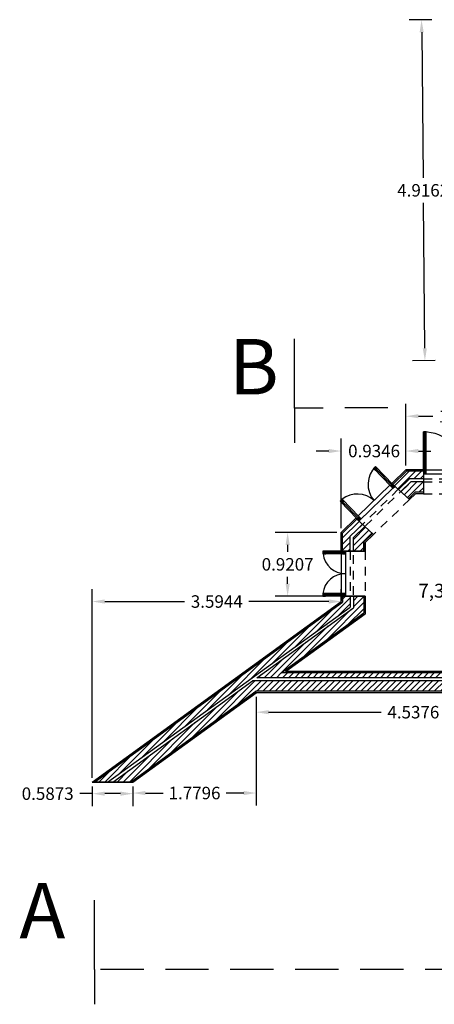
# Model space of a CAD drawing. Units: millimetres. Extents: x -15 to 90, y -29 to 61.
# Drawn here: x 4 to 10, y 2 to 16 of the extents above; entities that cross this region are included whole.
import ezdxf

# ---------------------------------------------------------------- set-up
doc = ezdxf.new("R2010")
doc.units = ezdxf.units.MM
doc.header["$MEASUREMENT"] = 0
doc.linetypes.add('HIDDEN2', pattern=[0.1875, 0.125, -0.0625])
for name, color, linetype in [('cotas', 15, 'Continuous'), ('Invisivel', 6, 'HIDDEN2'), ('Linhas de Corte', 246, 'Continuous'), ('Paredes10', 40, 'Continuous'), ('paredes100', 2, 'Continuous'), ('text', 150, 'Continuous'), ('vaos', 1, 'Continuous'), ('Vistas10', 1, 'Continuous')]:
    doc.layers.add(name, color=color, linetype=linetype)
doc.styles.get("Standard").update_dxf_attribs({"font": 'Arial.ttf'})
doc.dimstyles.get("Standard").update_dxf_attribs({"dimtxt": 0.18, "dimasz": 0.18, "dimexe": 0.18, "dimexo": 0.0625, "dimgap": 0.09, "dimtad": 0, "dimtih": 1, "dimtoh": 1, "dimdec": 4, "dimzin": 0, "dimdsep": 46, "dimtxsty": 'Standard', "dimcen": 0.09, "dimadec": 0, "dimazin": 0, "dimtfac": 1, "dimtdec": 4, "dimtofl": 0, "dimtmove": 0, "dimatfit": 3, "dimfxl": 1, "dimtolj": 1, "dimtzin": 0, "dimarcsym": 0})

# ---------------------------------------------------------------- blocks, each defined once
blk = doc.blocks.new('*D12')
at = {"layer": 'cotas', "color": 0, "lineweight": -2, "transparency": 16777216}
for p, q in [((7.111, 6.153), (7.111, 5.754)), ((11.649, 6.153), (11.649, 5.754)), ((7.291, 5.934), (8.913, 5.934)), ((11.469, 5.934), (9.847, 5.934))]:
    blk.add_line(p, q, dxfattribs=at)
at = {"layer": 'cotas', "color": 0, "transparency": 16777216}
for points in [[(7.291, 5.964), (7.291, 5.904), (7.111, 5.934)], [(11.469, 5.964), (11.469, 5.904), (11.649, 5.934)]]:
    blk.add_solid(points, dxfattribs=at)
at = {"layer": 'Defpoints', "color": 0, "transparency": 16777216}
for p in [(7.111, 6.215), (11.649, 6.215), (7.111, 5.934)]:
    blk.add_point(p, dxfattribs=at)
at = {"layer": 'cotas', "color": 0, "transparency": 16777216, "insert": (9.38, 5.934), "char_height": 0.18, "attachment_point": 5}
blk.add_mtext('\\A1;4.5376', dxfattribs=at)
blk = doc.blocks.new('*D13')
at = {"layer": 'cotas', "color": 0, "lineweight": -2, "transparency": 16777216}
for p, q in [((7.111, 6.153), (7.111, 4.588)), ((5.332, 4.864), (5.332, 4.588)), ((5.512, 4.768), (5.766, 4.768)), ((6.931, 4.768), (6.676, 4.768))]:
    blk.add_line(p, q, dxfattribs=at)
at = {"layer": 'cotas', "color": 0, "transparency": 16777216}
for points in [[(5.512, 4.798), (5.512, 4.738), (5.332, 4.768)], [(6.931, 4.798), (6.931, 4.738), (7.111, 4.768)]]:
    blk.add_solid(points, dxfattribs=at)
at = {"layer": 'Defpoints', "color": 0, "transparency": 16777216}
for p in [(7.111, 6.215), (5.332, 4.927), (5.332, 4.768)]:
    blk.add_point(p, dxfattribs=at)
at = {"layer": 'cotas', "color": 0, "transparency": 16777216, "insert": (6.221, 4.768), "char_height": 0.18, "attachment_point": 5}
blk.add_mtext('\\A1;1.7796', dxfattribs=at)
blk = doc.blocks.new('*D14')
at = {"layer": 'cotas', "color": 0, "lineweight": -2, "transparency": 16777216}
for p, q in [((4.744, 4.864), (4.744, 4.579)), ((5.332, 4.864), (5.332, 4.579)), ((4.744, 4.759), (4.564, 4.759)), ((5.152, 4.759), (4.924, 4.759))]:
    blk.add_line(p, q, dxfattribs=at)
at = {"layer": 'cotas', "color": 0, "transparency": 16777216}
for points in [[(4.924, 4.789), (4.924, 4.729), (4.744, 4.759)], [(5.152, 4.789), (5.152, 4.729), (5.332, 4.759)]]:
    blk.add_solid(points, dxfattribs=at)
at = {"layer": 'Defpoints', "color": 0, "transparency": 16777216}
for p in [(4.744, 4.927), (5.332, 4.927), (4.744, 4.759)]:
    blk.add_point(p, dxfattribs=at)
at = {"layer": 'cotas', "color": 0, "transparency": 16777216, "insert": (4.101, 4.759), "char_height": 0.18, "attachment_point": 5}
blk.add_mtext('\\A1;0.5873', dxfattribs=at)
blk = doc.blocks.new('*D15')
at = {"layer": 'cotas', "color": 0, "lineweight": -2, "transparency": 16777216}
for p, q in [((4.744, 4.989), (4.744, 7.71)), ((8.339, 7.593), (8.339, 7.71)), ((4.924, 7.53), (6.078, 7.53)), ((8.159, 7.53), (7.005, 7.53))]:
    blk.add_line(p, q, dxfattribs=at)
at = {"layer": 'cotas', "color": 0, "transparency": 16777216}
for points in [[(4.924, 7.56), (4.924, 7.5), (4.744, 7.53)], [(8.159, 7.56), (8.159, 7.5), (8.339, 7.53)]]:
    blk.add_solid(points, dxfattribs=at)
at = {"layer": 'Defpoints', "color": 0, "transparency": 16777216}
for p in [(8.339, 7.53), (8.339, 7.53), (4.744, 4.927)]:
    blk.add_point(p, dxfattribs=at)
at = {"layer": 'cotas', "color": 0, "transparency": 16777216, "insert": (6.542, 7.53), "char_height": 0.18, "attachment_point": 5}
blk.add_mtext('\\A1;3.5944', dxfattribs=at)
blk = doc.blocks.new('*D16')
at = {"layer": 'cotas', "color": 0, "lineweight": -2, "transparency": 16777216}
for p, q in [((8.276, 8.526), (7.385, 8.526)), ((7.565, 8.346), (7.565, 8.248)), ((7.565, 7.785), (7.565, 7.884)), ((8.276, 7.605), (7.385, 7.605))]:
    blk.add_line(p, q, dxfattribs=at)
at = {"layer": 'cotas', "color": 0, "transparency": 16777216}
for points in [[(7.535, 8.346), (7.595, 8.346), (7.565, 8.526)], [(7.535, 7.785), (7.595, 7.785), (7.565, 7.605)]]:
    blk.add_solid(points, dxfattribs=at)
at = {"layer": 'Defpoints', "color": 0, "transparency": 16777216}
for p in [(7.565, 8.526), (8.339, 8.526), (8.339, 7.605)]:
    blk.add_point(p, dxfattribs=at)
at = {"layer": 'cotas', "color": 0, "transparency": 16777216, "insert": (7.565, 8.066), "char_height": 0.18, "attachment_point": 5}
blk.add_mtext('\\A1;0.9207', dxfattribs=at)
blk = doc.blocks.new('*D17')
at = {"layer": 'cotas', "color": 0, "lineweight": -2, "transparency": 16777216}
for p, q in [((8.339, 8.589), (8.339, 9.88)), ((9.273, 9.492), (9.273, 9.88)), ((8.159, 9.7), (7.979, 9.7)), ((9.453, 9.7), (9.633, 9.7))]:
    blk.add_line(p, q, dxfattribs=at)
at = {"layer": 'cotas', "color": 0, "transparency": 16777216}
for points in [[(8.159, 9.73), (8.159, 9.67), (8.339, 9.7)], [(9.453, 9.73), (9.453, 9.67), (9.273, 9.7)]]:
    blk.add_solid(points, dxfattribs=at)
at = {"layer": 'Defpoints', "color": 0, "transparency": 16777216}
for p in [(9.273, 9.7), (9.273, 9.429), (8.339, 8.526)]:
    blk.add_point(p, dxfattribs=at)
at = {"layer": 'cotas', "color": 0, "transparency": 16777216, "insert": (8.813, 9.7), "char_height": 0.18, "attachment_point": 5}
blk.add_mtext('\\A1;0.9346', dxfattribs=at)
blk = doc.blocks.new('*D18')
at = {"layer": 'cotas', "color": 0, "lineweight": -2, "transparency": 16777216}
for p, q in [((9.273, 9.492), (9.273, 10.382)), ((10.961, 9.492), (10.961, 10.382)), ((9.453, 10.202), (9.662, 10.202)), ((10.781, 10.202), (10.573, 10.202))]:
    blk.add_line(p, q, dxfattribs=at)
at = {"layer": 'cotas', "color": 0, "transparency": 16777216}
for points in [[(9.453, 10.232), (9.453, 10.172), (9.273, 10.202)], [(10.781, 10.232), (10.781, 10.172), (10.961, 10.202)]]:
    blk.add_solid(points, dxfattribs=at)
at = {"layer": 'Defpoints', "color": 0, "transparency": 16777216}
for p in [(10.961, 10.202), (9.273, 9.429), (10.961, 9.429)]:
    blk.add_point(p, dxfattribs=at)
at = {"layer": 'cotas', "color": 0, "transparency": 16777216, "insert": (10.117, 10.202), "char_height": 0.18, "attachment_point": 5}
blk.add_mtext('\\A1;1.6878', dxfattribs=at)
blk = doc.blocks.new('*D32')
at = {"layer": 'cotas', "color": 0, "lineweight": -2, "transparency": 16777216}
for p, q in [((9.648, 15.92), (9.318, 15.916)), ((9.5, 15.738), (9.52, 13.642)), ((9.545, 11.182), (9.524, 13.278)), ((9.697, 11.004), (9.367, 11))]:
    blk.add_line(p, q, dxfattribs=at)
at = {"layer": 'cotas', "color": 0, "transparency": 16777216}
for points in [[(9.53, 15.738), (9.47, 15.738), (9.498, 15.918)], [(9.575, 11.183), (9.515, 11.182), (9.547, 11.002)]]:
    blk.add_solid(points, dxfattribs=at)
at = {"layer": 'Defpoints', "color": 0, "transparency": 16777216}
for p in [(9.498, 15.918), (9.71, 15.92), (9.759, 11.004)]:
    blk.add_point(p, dxfattribs=at)
at = {"layer": 'cotas', "color": 0, "transparency": 16777216, "insert": (9.522, 13.46), "char_height": 0.18, "attachment_point": 5}
blk.add_mtext('\\A1;4.9162', dxfattribs=at)

msp = doc.modelspace()

# ---------------------------------------------------------------- hatches: boundary and pattern name
at = {"layer": 'vaos'}
h = msp.add_hatch(color=256, dxfattribs=at)
h.dxf.hatch_style = 1
h.paths.add_polyline_path([(9.56514, 9.97375, 0.01646684), (9.52514, 9.97515), (9.52514, 9.93515), (9.56514, 9.93515)])
h = msp.add_hatch(color=256, dxfattribs=at)
h.dxf.hatch_style = 1
h.paths.add_polyline_path([(8.83517, 9.47762), (8.83477, 9.47723, 0.02744286), (8.80804, 9.4483), (8.8343, 9.42114), (8.86297, 9.44886)])
h = msp.add_hatch(color=256, dxfattribs=at)
h.dxf.hatch_style = 1
h.paths.add_polyline_path([(9.56514, 9.4095), (9.52514, 9.4095), (9.52514, 9.3695), (9.56514, 9.3695)])
h = msp.add_hatch(color=256, dxfattribs=at)
h.dxf.hatch_style = 1
h.paths.add_polyline_path([(9.08478, 9.2194), (9.05602, 9.1916), (9.08382, 9.16284), (9.11258, 9.19064)])
h = msp.add_hatch(color=256, dxfattribs=at)
h.dxf.hatch_style = 1
h.paths.add_polyline_path([(8.34985, 9.00537), (8.32109, 8.97757), (8.34889, 8.94881), (8.37765, 8.97661)])
h = msp.add_hatch(color=256, dxfattribs=at)
h.dxf.hatch_style = 1
h.paths.add_polyline_path([(8.59791, 8.74876), (8.56915, 8.72096), (8.59695, 8.6922), (8.62571, 8.72)])
h = msp.add_hatch(color=256, dxfattribs=at)
h.dxf.hatch_style = 1
h.paths.add_polyline_path([(8.07483, 8.21674), (8.11483, 8.21674), (8.11483, 8.25674), (8.07483, 8.25674)])
h = msp.add_hatch(color=256, dxfattribs=at)
h.dxf.hatch_style = 1
h.paths.add_polyline_path([(8.39874, 8.25674), (8.35874, 8.25674), (8.35874, 8.21674), (8.39874, 8.21674)])
h = msp.add_hatch(color=256, dxfattribs=at)
h.dxf.hatch_style = 1
h.paths.add_polyline_path([(8.11179, 7.6453), (8.07179, 7.6453), (8.07179, 7.6053), (8.11179, 7.6053)])
h = msp.add_hatch(color=256, dxfattribs=at)
h.dxf.hatch_style = 1
h.paths.add_polyline_path([(8.39874, 7.6453), (8.35874, 7.6453), (8.35874, 7.6053), (8.39874, 7.6053)])
at = {"layer": 'Vistas10'}
h = msp.add_hatch(dxfattribs=at)
h.set_pattern_fill('ANSI31', color=256, scale=0.5)
h.paths.add_polyline_path([(9.52514, 9.4095), (9.28143, 9.4095), (9.08478, 9.2194), (9.16602, 9.14494), (9.32591, 9.2995), (9.52514, 9.2995)])
h = msp.add_hatch(dxfattribs=at)
h.set_pattern_fill('ANSI31', color=256, scale=0.5)
h.paths.add_polyline_path([(9.52514, 9.2545), (9.3441, 9.2545), (9.19926, 9.11448), (9.31004, 9.01294), (9.40475, 9.1045), (9.52514, 9.1045)])
h = msp.add_hatch(dxfattribs=at)
h.set_pattern_fill('ANSI31', color=256, scale=0.5)
h.paths.add_polyline_path([(8.6456, 8.64187), (8.56437, 8.71634), (8.35874, 8.51756), (8.35874, 8.25717), (8.46874, 8.25717), (8.46874, 8.4709)])
h = msp.add_hatch(dxfattribs=at)
h.set_pattern_fill('ANSI31', color=256, scale=0.5)
h.paths.add_polyline_path([(8.78959, 8.50985), (8.67883, 8.6114), (8.51374, 8.45181), (8.51374, 8.25717), (8.66374, 8.25717), (8.66374, 8.38819)])
h = msp.add_hatch(dxfattribs=at)
h.set_pattern_fill('ANSI31', color=256, scale=0.5)
h.paths.add_polyline_path([(8.46874, 7.45042), (8.46874, 7.6053), (8.35874, 7.6053), (8.35874, 7.52022), (4.77753, 4.92652), (4.96506, 4.92652)])
h = msp.add_hatch(dxfattribs=at)
h.set_pattern_fill('ANSI31', color=256, scale=0.5)
h.paths.add_polyline_path([(11.46142, 6.50038), (7.47063, 6.50038), (8.66374, 7.3645), (8.66374, 7.6053), (8.51374, 7.6053), (8.51374, 7.4411), (7.11821, 6.43038), (11.39142, 6.43038), (11.39142, 6.23538), (11.46142, 6.23538)])
h = msp.add_hatch(dxfattribs=at)
h.set_pattern_fill('ANSI31', color=256, scale=0.5)
h.paths.add_polyline_path([(11.34642, 6.38538), (7.05607, 6.38538), (5.04178, 4.92652), (5.2975, 4.92652), (7.10469, 6.23538), (11.34642, 6.23538)])

# ---------------------------------------------------------------- linework, layer by layer
at = {"layer": 'Invisivel'}
for points in [[(9.52514, 9.2995), (10.73187, 9.2995)], [(9.52514, 9.2545), (10.73187, 9.2545)], [(9.16282, 9.14788), (8.6456, 8.64187)], [(8.69047, 8.62265), (9.1973, 9.11627)], [(9.32481, 8.9994), (8.79503, 8.48728)], [(9.52514, 9.0845), (10.73187, 9.0845)], [(8.46874, 8.25717), (8.46874, 7.6053)], [(8.51374, 7.6242), (8.51374, 8.25717)], [(8.68374, 8.25717), (8.68374, 7.6053)]]:
    msp.add_lwpolyline(points, dxfattribs=at)
at = {"layer": 'Linhas de Corte'}
msp.add_line((4.77753, 2.22134), (4.77753, 3.22134), dxfattribs=at)
at = {"layer": 'Linhas de Corte', "linetype": 'HIDDEN2', "ltscale": 5}
msp.add_line((27.98689, 2.22134), (4.77753, 2.22134), dxfattribs=at)
at = {"layer": 'Linhas de Corte'}
for points in [[(7.66557, 10.31631), (7.66557, 11.31631)], [(7.66557, 10.31631), (7.66557, 9.81631)], [(4.77753, 2.22134), (4.77753, 1.72134)]]:
    msp.add_lwpolyline(points, dxfattribs=at)
at = {"layer": 'Linhas de Corte', "linetype": 'HIDDEN2', "ltscale": 5}
msp.add_lwpolyline([(9.01359, 10.32441), (7.66557, 10.31631)], dxfattribs=at)
at = {"layer": 'Paredes10'}
for p, q in [((11.39142, 6.43038), (7.11821, 6.43038)), ((11.48142, 6.52038), (7.53229, 6.52038)), ((11.34642, 6.38538), (7.05607, 6.38538)), ((11.34642, 6.21538), (7.11117, 6.21538)), ((4.74433, 4.92652), (5.3316, 4.92652))]:
    msp.add_line(p, q, dxfattribs=at)
for points in [[(9.07001, 9.23294), (9.27335, 9.4295)], [(9.52514, 9.4295), (9.27335, 9.4295)], [(9.52514, 9.4295), (9.52514, 9.0845)], [(9.0698, 9.23313), (9.32481, 8.9994)], [(9.16602, 9.14494), (9.32591, 9.2995)], [(9.19926, 9.11448), (9.3441, 9.2545)], [(9.52514, 9.2995), (9.32591, 9.2995)], [(9.52514, 9.2545), (9.3441, 9.2545)], [(9.32481, 8.9994), (9.41284, 9.0845)], [(9.52514, 9.0845), (9.41284, 9.0845)], [(8.33874, 8.52605), (8.54961, 8.72988)], [(8.54961, 8.72988), (8.8035, 8.49709)], [(8.33874, 8.25717), (8.33874, 8.52605)], [(8.46874, 8.4709), (8.6456, 8.64187)], [(8.51374, 8.45181), (8.67883, 8.6114)], [(8.46874, 8.25717), (8.46874, 8.4709)], [(8.51374, 8.25717), (8.51374, 8.45181)], [(8.68374, 8.3797), (8.8035, 8.49709)], [(8.68374, 8.25717), (8.68374, 8.3797)], [(8.33874, 8.25717), (8.68374, 8.25717)], [(4.74433, 4.92652), (8.33874, 7.53004)], [(8.68374, 7.6053), (8.33874, 7.6053)], [(8.33874, 7.6053), (8.33874, 7.53004)], [(8.46874, 7.6053), (8.46874, 7.45042)], [(8.51374, 7.6053), (8.51374, 7.4411)], [(8.68374, 7.6053), (8.68374, 7.35387)], [(4.96506, 4.92652), (8.46874, 7.45042)], [(7.11821, 6.43038), (8.51374, 7.4411)], [(7.53229, 6.52038), (8.68374, 7.35387)], [(5.04178, 4.92652), (7.05607, 6.38538)], [(5.3316, 4.92652), (7.11117, 6.21538)]]:
    msp.add_lwpolyline(points, dxfattribs=at)
at = {"layer": 'paredes100'}
for points in [[(9.07001, 9.23294), (9.27335, 9.4295), (9.52514, 9.4295), (9.52514, 9.0845), (9.41284, 9.0845), (9.32481, 8.9994), (9.07001, 9.23294)], [(8.33874, 8.25717), (8.33874, 8.52605), (8.54961, 8.72988), (8.8035, 8.49709), (8.68374, 8.3797), (8.68374, 8.25717), (8.33874, 8.25717)], [(4.74433, 4.92652), (8.33874, 7.53004), (8.33874, 7.6053), (8.68374, 7.6053), (8.68374, 7.35387), (7.53229, 6.52038), (11.44935, 6.52038), (11.44935, 7.09167), (11.64881, 7.09167), (11.64881, 6.21538), (7.11117, 6.21538), (5.3316, 4.92652), (4.74433, 4.92652)]]:
    msp.add_lwpolyline(points, dxfattribs=at)
at = {"layer": 'vaos'}
for points in [[(9.52514, 9.4095), (9.52514, 9.97515)], [(9.56514, 9.97515), (9.52514, 9.97515), (9.52514, 9.93515), (9.56514, 9.93515), (9.56514, 9.97515)], [(9.56514, 9.4095), (9.56514, 9.97382)], [(9.54514, 9.4095), (9.54514, 9.93515)], [(8.83557, 9.478), (8.8065, 9.4499)], [(8.8065, 9.4499), (8.8343, 9.42114), (8.86306, 9.44894), (8.83526, 9.4777)], [(9.05602, 9.1916), (8.80797, 9.44821)], [(9.08478, 9.2194), (8.83517, 9.47762)], [(9.07056, 9.20565), (8.84875, 9.43511)], [(9.56514, 9.4095), (9.52514, 9.4095), (9.52514, 9.3695), (9.56514, 9.3695), (9.56514, 9.4095)], [(9.56514, 9.4295), (10.69187, 9.4295)], [(9.56514, 9.3695), (10.69187, 9.3695)], [(9.04212, 9.20598), (8.58401, 8.76314)], [(9.08382, 9.16284), (8.59695, 8.6922)], [(9.08478, 9.2194), (9.05571, 9.1913)], [(9.05602, 9.1916), (9.08382, 9.16284), (9.11258, 9.19064), (9.08478, 9.2194)], [(8.32109, 8.97757), (8.34889, 8.94881), (8.37765, 8.97661), (8.34985, 9.00537), (8.32109, 8.97757)], [(8.56915, 8.72096), (8.32109, 8.97757)], [(8.59791, 8.74876), (8.34985, 9.00537)], [(8.58353, 8.73486), (8.36327, 8.96271)], [(8.56915, 8.72096), (8.59695, 8.6922), (8.62571, 8.72), (8.59791, 8.74876), (8.56915, 8.72096)], [(8.07483, 8.25717), (8.07483, 8.21674)], [(8.35874, 8.25674), (8.07483, 8.25674)], [(8.07483, 8.21674), (8.11483, 8.21674), (8.11483, 8.25674), (8.07483, 8.25674)], [(8.35874, 8.23695), (8.11483, 8.23695)], [(8.35874, 8.25674), (8.35874, 8.2163)], [(8.35874, 8.21674), (8.39874, 8.21674), (8.39874, 8.25674), (8.35874, 8.25674)], [(8.39874, 8.25717), (8.39874, 7.6053)], [(8.35874, 8.21674), (8.07571, 8.21674)], [(8.33874, 8.21674), (8.33874, 7.6453)], [(8.35874, 7.6053), (8.07158, 7.6053)], [(8.07179, 7.6053), (8.11179, 7.6053), (8.11179, 7.6453), (8.07179, 7.6453), (8.07179, 7.6053)], [(8.35874, 7.6453), (8.07403, 7.6453)], [(8.35874, 7.6253), (8.11179, 7.6253)], [(8.35874, 7.6053), (8.39874, 7.6053), (8.39874, 7.6453), (8.35874, 7.6453), (8.35874, 7.6053)]]:
    msp.add_lwpolyline(points, dxfattribs=at)
for centre, radius, start, end in [((9.52387, 9.36733), 0.60782, 5.870316, 89.881086), ((9.08478, 9.2194), 0.35914, 133.940749, 220.836623), ((8.56915, 8.72096), 0.35914, 47.221389, 127.634285), ((8.39874, 8.25674), 0.3255, 187.058812, 270), ((8.40073, 7.60049), 0.33198, 90.343776, 172.242824)]:
    msp.add_arc(centre, radius, start, end, dxfattribs=at)
at = {"layer": 'Vistas10'}
for p, q in [((11.46142, 6.50038), (7.47063, 6.50038)), ((11.34642, 6.23538), (7.10469, 6.23538))]:
    msp.add_line(p, q, dxfattribs=at)
for points in [[(9.08478, 9.2194), (9.28143, 9.4095)], [(9.52514, 9.4095), (9.28143, 9.4095)], [(9.31004, 9.01294), (9.40475, 9.1045)], [(9.52514, 9.1045), (9.40475, 9.1045)], [(8.35874, 8.51756), (8.56437, 8.71634)], [(8.7203, 8.5755), (8.71918, 8.57441)], [(8.35874, 8.25717), (8.35874, 8.51919)], [(8.66374, 8.38819), (8.78959, 8.50985)], [(8.66374, 8.25717), (8.66374, 8.38819)], [(8.68374, 8.40752), (8.68374, 8.40776)], [(8.64374, 8.25717), (8.64374, 8.25674)], [(8.35874, 7.6053), (8.35874, 7.52022)], [(8.66374, 7.6053), (8.66374, 7.3645)], [(4.77753, 4.92652), (8.35874, 7.52022)], [(7.47061, 6.50036), (8.66374, 7.3645)], [(5.2975, 4.92652), (7.10469, 6.23538)]]:
    msp.add_lwpolyline(points, dxfattribs=at)

# ---------------------------------------------------------------- texts
at = {"layer": 'cotas', "insert": (9.45118, 7.7859), "char_height": 0.2, "attachment_point": 1}
msp.add_mtext_dynamic_manual_height_columns('7,30 m2', width=1.5781755, gutter_width=10, heights=[0], dxfattribs=at)
at = {"layer": 'text', "char_height": 0.8, "attachment_point": 1}
for s, insert in [('B', (6.71943, 11.31574)), ('A', (3.69217, 3.4717))]:
    msp.add_mtext_dynamic_manual_height_columns(s, width=1.212806, gutter_width=15, heights=[0], dxfattribs=dict(at, insert=insert))

# ---------------------------------------------------------------- dimensions: what is measured, and where the dimension line sits
at = {"layer": 'cotas'}
dim = msp.add_aligned_dim(p1=(9.7592, 11.00432), p2=(9.71049, 15.92028), distance=0.21256, dimstyle='Standard', dxfattribs=at)
dim.commit()
dim.dimension.update_dxf_attribs({"geometry": '*D32', "text_midpoint": (9.52229, 13.4602)})
for base, p1, p2, picture, middle in [((10.96114, 10.20185), (9.27335, 9.4295), (10.96114, 9.4295), '*D18', (10.11724, 10.20185)), ((8.33874, 7.53004), (4.74433, 4.92652), (8.33874, 7.53004), '*D15', (6.54153, 7.53004)), ((5.3316, 4.76847), (7.11117, 6.21538), (5.3316, 4.92652), '*D13', (6.22139, 4.76847)), ((7.11117, 5.93371), (11.64881, 6.21538), (7.11117, 6.21538), '*D12', (9.37999, 5.93371)), ((4.74433, 4.75892), (5.3316, 4.92652), (4.74433, 4.92652), '*D14', (4.1007, 4.75892))]:
    dim = msp.add_linear_dim(base=base, p1=p1, p2=p2, dimstyle='Standard', dxfattribs=at)
    dim.commit()
    dim.dimension.update_dxf_attribs({"geometry": picture, "text_midpoint": middle})
dim = msp.add_linear_dim(base=(9.27335, 9.69958), p1=(8.33874, 8.52605), p2=(9.27335, 9.4295), dimstyle='Standard', dxfattribs=at)
dim.commit()
dim.dimension.update_dxf_attribs({"geometry": '*D17', "text_midpoint": (8.81252, 9.69958), "dimtype": 160})
dim = msp.add_linear_dim(base=(7.564587, 8.526045), p1=(8.338742, 7.605299), p2=(8.338742, 8.526045), angle=90, dimstyle='Standard', dxfattribs=at)
dim.commit()
dim.dimension.update_dxf_attribs({"geometry": '*D16', "text_midpoint": (7.564587, 8.065672)})

doc.saveas('drawing.dxf')
